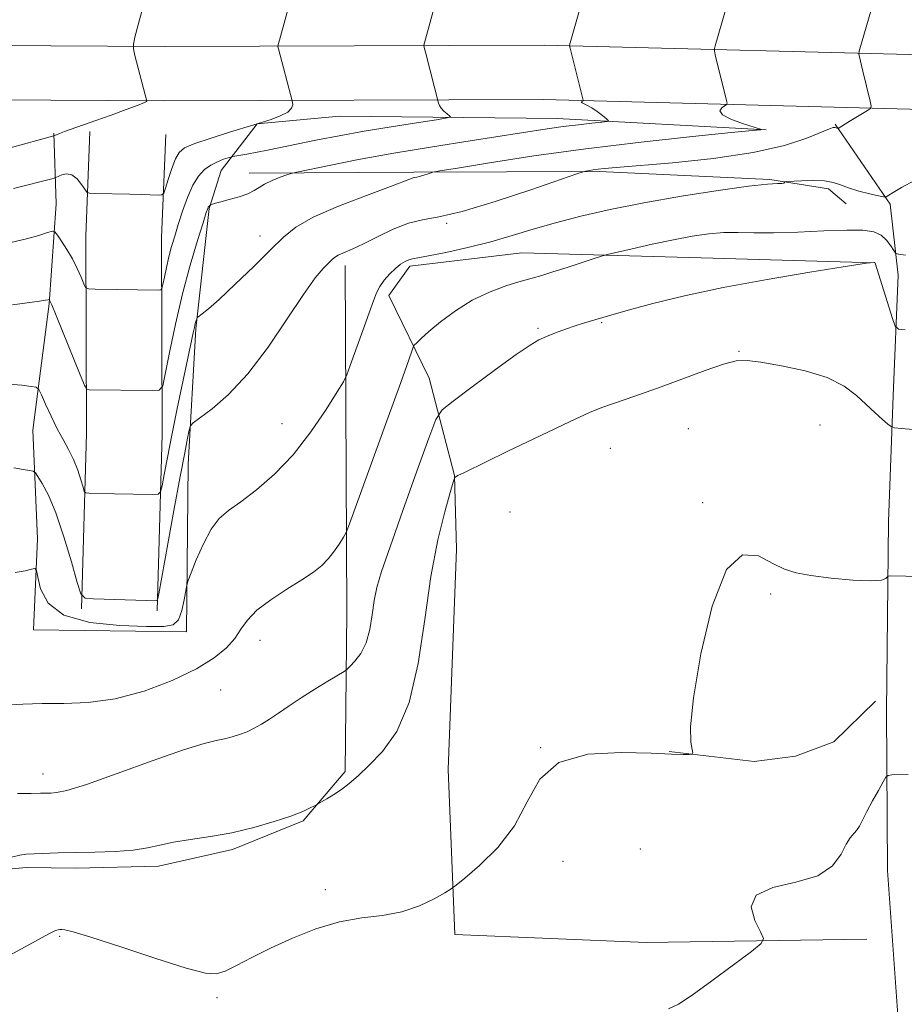
# Model space of a CAD drawing. Extents: x 2159800 to 2162700, y 327300 to 330200.
# Drawn here: x 2160171 to 2160330, y 327799 to 327976 of the extents above; entities that cross this region are included whole.
import ezdxf

# ---------------------------------------------------------------- set-up
doc = ezdxf.new("R2010")
doc.units = 0
doc.header["$MEASUREMENT"] = 0
for name, color, linetype, lineweight in [('DTM HARD BREAKLINE', 7, 'Continuous', 0), ('DTM SPOT ELEVATION', 2, 'Continuous', 13), ('INDEX CONTOUR', 41, 'Continuous', 13), ('INTERMEDIATE CONTOUR', 44, 'Continuous', 0)]:
    doc.layers.add(name, color=color, linetype=linetype, lineweight=lineweight)

msp = doc.modelspace()

# ---------------------------------------------------------------- linework, layer by layer
at = {"layer": 'DTM HARD BREAKLINE'}
for points in [[(2160995.29, 327682.99, 1122.69), (2160979.92, 327696.26, 1122.17), (2160913.06, 327751.37, 1119.8), (2160868.2, 327793.04, 1119.05), (2160819.63, 327834.22, 1117.67), (2160775.26, 327873.25, 1118.91), (2160741.82, 327900.01, 1119.33), (2160715.67, 327918.25, 1119.24), (2160686.31, 327933.89, 1120.14), (2160643.25, 327949.7, 1120.89), (2160604.33, 327958.59, 1121.32), (2160552.17, 327963.43, 1121.22), (2160479.4, 327964.29, 1118.91), (2160411.39, 327967.2, 1116.07), (2160340.21, 327969.09, 1111.43), (2160265.34, 327971.03, 1105.65), (2160197.3, 327970.78, 1100.45), (2160105.54, 327971.33, 1093.25), (2160048.04, 327970.96, 1088.61), (2160000, 327972.371, 1083.61)], [(2160995.28, 327669.12, 1122.72), (2160973.15, 327688.23, 1121.97), (2160906.14, 327743.47, 1119.6), (2160861.17, 327785.24, 1118.85), (2160813.26, 327826.84, 1117.47), (2160768.99, 327865.78, 1118.71), (2160735.98, 327892.2, 1119.13), (2160710.57, 327909.92, 1119.04), (2160682.32, 327924.97, 1119.94), (2160640.47, 327940.33, 1120.69), (2160602.79, 327948.94, 1121.12), (2160551.66, 327953.69, 1121.02), (2160479.13, 327954.54, 1118.71), (2160411.05, 327957.46, 1115.87), (2160339.95, 327959.34, 1111.23), (2160265.23, 327961.28, 1105.45), (2160197.29, 327961.03, 1100.25), (2160105.54, 327961.58, 1093.05), (2160047.93, 327961.21, 1088.41), (2160000, 327962.615, 1083.432)], [(2160177.48, 327955.24, 1099.87), (2160177.85, 327942.57, 1103.23), (2160176.59, 327924.66, 1106.12), (2160173.68, 327902.01, 1108.96), (2160174.51, 327882.49, 1111.7), (2160173.79, 327866.15, 1112.65), (2160201.21, 327865.82, 1112.51), (2160201.56, 327895.88, 1110.75), (2160202.91, 327920.13, 1108.2), (2160205.27, 327941.72, 1106.12), (2160207.46, 327948.55, 1104.84), (2160213.89, 327956.92, 1102), (2160228.67, 327958.32, 1102.61), (2160267.7, 327957.86, 1105.31), (2160305.12, 327955.84, 1108.06)], [(2160183.92, 327955.55, 1100.63), (2160183.17, 327936.8, 1102.95), (2160183.28, 327901.38, 1106.87), (2160182.39, 327869.97, 1110.19)], [(2160317.53, 327956.84, 1109.88), (2160327.38, 327942.49, 1112.2), (2160328.81, 327929.81, 1114.75), (2160327.9, 327908.12, 1117.52), (2160327.08, 327885.6, 1119.42), (2160326.68, 327851.55, 1121.45), (2160326.88, 327823.04, 1122.82), (2160328.68, 327797.93, 1124.01), (2160327.76, 327763.33, 1126.66), (2160326.2, 327720.7, 1129.4)], [(2160197.51, 327955, 1100.63), (2160196.77, 327936.55, 1102.95), (2160196.88, 327901.21, 1106.87), (2160195.98, 327869.58, 1110.19)], [(2160212.46, 327948.06, 1105.38), (2160242, 327948.24, 1107.75), (2160275.23, 327948.38, 1110.21), (2160305.81, 327946.96, 1111.87), (2160316.33, 327945.26, 1112.39), (2160319.47, 327942.58, 1112.53)], [(2160324.62, 327931.97, 1116.03), (2160293.51, 327932.87, 1115.13), (2160261.35, 327933.77, 1113.05), (2160241.28, 327931.37, 1112.39), (2160237.52, 327926.14, 1112.53), (2160244.73, 327911.29, 1114.94), (2160249.27, 327893.83, 1117.97), (2160249.64, 327880.64, 1119.01), (2160248.12, 327841.1, 1119.39), (2160249.36, 327811.55, 1120.24), (2160283.62, 327810.09, 1120.95), (2160323.19, 327810.68, 1122.89)], [(2160229.67, 327931.51, 1110.54), (2160230, 327869.27, 1115.04), (2160229.66, 327840.79, 1117.69), (2160222.17, 327831.92, 1118.16), (2160209.45, 327826.79, 1118.3), (2160196.23, 327823.78, 1118.49), (2160181.46, 327823.43, 1118.54), (2160172.49, 327823.53, 1118.44), (2160162.46, 327822.6, 1118.02), (2160145.01, 327818.58, 1117.55), (2160139.12, 327811.27, 1117.83), (2160136.27, 327792.84, 1118.59), (2160134.53, 327779.68, 1119.34), (2160133.26, 327761.76, 1119.58), (2160131.41, 327739.1, 1119.68), (2160131.12, 327714.32, 1119.34)], [(2160287.72, 327844.33, 1119.96), (2160302.99, 327842.57, 1120.1), (2160310.39, 327843.53, 1120.34), (2160317.27, 327846.09, 1120.91), (2160324.74, 327853.38, 1121.1)]]:
    msp.add_polyline3d(points, dxfattribs=at)
at = {"layer": 'DTM SPOT ELEVATION'}
for p in [(2160247.87, 327939.06, 1110.17), (2160214.42, 327936.78, 1107.27), (2160264.22, 327920.23, 1115.76), (2160275.67, 327921.28, 1116.15), (2160300.27, 327916.15, 1117.88), (2160218.34, 327903.14, 1111.26), (2160314.79, 327902.92, 1118.88), (2160291.17, 327902.24, 1119.09), (2160277.19, 327898.74, 1118.96), (2160293.77, 327889.01, 1119.91), (2160259.22, 327887.33, 1119.08), (2160305.93, 327872.59, 1120.2), (2160214.42, 327864.28, 1114.63), (2160207.34, 327855.41, 1114.96), (2160264.7, 327845.02, 1120), (2160175.52, 327840.31, 1115.36), (2160282.57, 327826.88, 1121.36), (2160268.72, 327824.67, 1120.32), (2160226.13, 327819.56, 1119.63), (2160178.51, 327811.22, 1120.16), (2160206.71, 327800.22, 1120.3)]:
    msp.add_point(p, dxfattribs=at)
at = {"layer": 'INDEX CONTOUR', "flags": 128}
for points, elevation in [([(2160193.996, 327980.0750000001), (2160191.991, 327972.4370000001), (2160191.707, 327971.2350000001), (2160191.706, 327970.3920000001), (2160191.988, 327969.1870000001), (2160194.125, 327961.0120000001), (2160194.089, 327960.9430000001), (2160193.689, 327960.7319000001), (2160192.546, 327960.2620000001), (2160190.432, 327959.4670000001), (2160187.731, 327958.4840000001), (2160184.973, 327957.5000000001), (2160179.346, 327955.5240000001), (2160178.452, 327955.1840000001), (2160177.939, 327954.9660000001), (2160177.478, 327954.7470000001), (2160161.729, 327950.491)], 1100), ([(2160324.024, 327977.5490000001), (2160321.8001, 327969.9280000001), (2160321.73, 327969.501), (2160321.786, 327969.1790000001), (2160322.476, 327966.3690000001), (2160323.754, 327960.9980000001), (2160323.934, 327960.1050000001), (2160323.815, 327959.6660000001), (2160323.295, 327959.3040000001), (2160320.03, 327957.3500000001), (2160318.028, 327956.1080000001), (2160317.969, 327956.1140000001), (2160317.498, 327956.2490000001), (2160317.389, 327956.2640000001), (2160317.165, 327956.2360000001), (2160316.508, 327956.0160000001), (2160312.412, 327954.3780000001), (2160308.401, 327953.0640000001), (2160302.81, 327951.7710000001), (2160295.724, 327950.7280000001), (2160288.347, 327949.9550000001), (2160278.262, 327949.094), (2160276.173, 327948.9010000001), (2160275.029, 327948.7700000001), (2160274.121, 327948.6451000001), (2160272.812, 327948.4380000001), (2160272.364, 327948.3350000001), (2160271.177, 327947.9430000001), (2160262.968, 327945.1080000001), (2160256.56, 327942.9840000001), (2160250.646, 327941.2080000001), (2160246.443, 327940.2330000001), (2160243.517, 327939.7170000001), (2160241.02, 327939.1150000001), (2160238.299, 327938.0330000001), (2160235.4981, 327936.6710000001), (2160232.958, 327935.3820000001), (2160230.949, 327934.4381000001), (2160228.447, 327933.349), (2160227.783, 327932.9700000001), (2160227.267, 327932.5410000001), (2160226.662, 327931.941), (2160225.739, 327930.991), (2160224.3081, 327929.2800000001), (2160222.186, 327926.3420000001), (2160219.28, 327921.9530000001), (2160215.847, 327916.8650000001), (2160212.233, 327912.0730000001), (2160208.778, 327908.3790000001), (2160205.805, 327905.8099000001), (2160202.444, 327903.3260000001), (2160201.955, 327902.7550000001), (2160201.74, 327901.9951000001), (2160201.438, 327900.5570000001), (2160200.917, 327897.9480000001), (2160200.102, 327893.6740000001), (2160198.979, 327887.6020000001), (2160196.255, 327872.6500000001), (2160196.022, 327871.5480000001), (2160195.902, 327871.3920000001), (2160184.576, 327871.7060000001), (2160183.044, 327871.8571000001), (2160182.281, 327872.6230000001), (2160181.634, 327874.6630000001), (2160180.5949, 327878.3420000001), (2160179.243, 327882.8670000001), (2160177.804, 327887.1540000001), (2160176.48, 327890.3380000001), (2160175.381, 327892.4370000001), (2160174.595, 327893.6909), (2160174.14, 327894.3370000001), (2160173.753, 327894.6120000001), (2160173.1019, 327894.7511000001), (2160171.934, 327894.9450000001), (2160170.304, 327895.1990000001)], 1110), ([(2160335.709, 327875.6740000001), (2160327.441, 327875.8510000001), (2160326.9909, 327875.8010000001), (2160326.612, 327875.3550000001), (2160325.7969, 327875.0730000001), (2160323.901, 327874.9510000001), (2160320.664, 327875.099), (2160316.774, 327875.4510000001), (2160313.159, 327875.8940000001), (2160310.493, 327876.3700000001), (2160308.421, 327877.0350000001), (2160306.331, 327878.0970000001), (2160303.769, 327879.442), (2160300.897, 327879.6510000001), (2160298.034, 327876.9800000001), (2160295.476, 327870.4180000001), (2160293.4369, 327861.8730000001), (2160292.108, 327853.9840000001), (2160291.59, 327848.7990000001), (2160291.625, 327846.0050000001), (2160291.862, 327844.6960000001), (2160291.989, 327844.0850000001), (2160291.852, 327843.8600000001), (2160291.331, 327843.8280000001), (2160290.243, 327843.8360000001), (2160288.142, 327843.8890000001), (2160284.512, 327844.0290000001), (2160279.164, 327844.1880000001), (2160273.189, 327843.8470000001), (2160268.001, 327842.3720000001), (2160264.596, 327839.3630000001), (2160262.305, 327835.3350000001), (2160260.04, 327831.0340000001), (2160257.031, 327827.1220000001), (2160253.7821, 327823.9120000001), (2160251.114, 327821.6320000001), (2160249.579, 327820.3770000001), (2160248.654, 327819.702), (2160247.545, 327819.028), (2160245.632, 327817.9390000001), (2160242.981, 327816.6620000001), (2160239.832, 327815.5840000001), (2160236.384, 327814.9600000001), (2160232.667, 327814.5060000001), (2160228.674, 327813.8), (2160224.444, 327812.54), (2160220.223, 327810.8790000001), (2160216.308, 327809.0880000001), (2160212.949, 327807.4120000001), (2160210.2189, 327805.9980000001), (2160208.1441, 327804.9710000001), (2160206.568, 327804.4570000001), (2160204.61, 327804.594), (2160201.203, 327805.5210000001), (2160195.745, 327807.2540000001), (2160189.477, 327809.2990000001), (2160184.101, 327811.0410000001), (2160180.896, 327812.0140000001), (2160179.442, 327812.371), (2160178.894, 327812.415), (2160178.546, 327812.4010000001), (2160178.248, 327812.3730000001), (2160177.985, 327812.3260000001), (2160177.63, 327812.191), (2160176.586, 327811.6510000001), (2160174.142, 327810.3290000001), (2160156.749, 327800.8620000001)], 1120)]:
    msp.add_lwpolyline(points, dxfattribs=dict(at, elevation=elevation))
at = {"layer": 'INTERMEDIATE CONTOUR', "flags": 128}
for points, elevation in [([(2160272.61, 327980.6880000001), (2160269.903, 327971.0140000001), (2160269.896, 327970.8870000001), (2160269.986, 327970.4760000001), (2160272.326, 327961.138), (2160272.308, 327961.0830000001), (2160272.12, 327960.9540000001), (2160272.0501, 327960.8370000001), (2160272.145, 327960.691), (2160272.495, 327960.5060000001), (2160273.09, 327960.2230000001), (2160273.893, 327959.7690000001), (2160274.842, 327959.116), (2160275.777, 327958.4040000001), (2160276.514, 327957.817), (2160276.867, 327957.4850000001), (2160276.656, 327957.3290000001), (2160275.701, 327957.2150000001), (2160273.902, 327957.0330000001), (2160271.485, 327956.768), (2160268.76, 327956.4320000001), (2160265.894, 327956.0229000001), (2160252.088, 327953.8800000001), (2160245.309, 327952.8100000001), (2160238.411, 327951.6560000001), (2160232.092, 327950.501), (2160226.834, 327949.4710000001), (2160221.006, 327948.2710000001), (2160220.015, 327948.0290000001), (2160219.244, 327947.768), (2160218.048, 327947.3300000001), (2160216.589, 327946.7530000001), (2160215.234, 327946.1250000001), (2160214.23, 327945.5170000001), (2160213.345, 327944.9370000001), (2160212.229, 327944.376), (2160210.657, 327943.8350000001), (2160208.908, 327943.3460000001), (2160207.387, 327942.952), (2160206.403, 327942.6820000001), (2160205.878, 327942.5160000001), (2160205.463, 327942.3450000001), (2160205.234, 327942.1180000001), (2160205.138, 327941.9880000001), (2160205.033, 327941.7550000001), (2160204.78, 327940.9930000001), (2160204.205, 327939.1860000001), (2160203.198, 327935.9720000001), (2160201.902, 327931.5920000001), (2160200.525, 327926.4370000001), (2160199.254, 327920.9660000001), (2160198.195, 327915.9049000001), (2160197.4361, 327912.0460000001), (2160196.962, 327909.941), (2160196.355, 327909.1710000001), (2160195.092, 327909.0750000001), (2160183.7591, 327909.2320000001), (2160183.365, 327909.3360000001), (2160182.957, 327910.0250000001), (2160182.186, 327911.8870000001), (2160177.876, 327922.5199000001), (2160177.082, 327924.4421000001), (2160176.756, 327925.1990000001), (2160176.65, 327925.3890000001), (2160176.624, 327925.3950000001), (2160176.44, 327925.3480000001), (2160175.977, 327925.2710000001), (2160174.905, 327925.1200000001), (2160170.035, 327924.4850000001)], 1106), ([(2160298.4751, 327979.6690000001), (2160295.98, 327970.9210000001), (2160295.848, 327970.4080000001), (2160295.858, 327969.9880000001), (2160296.017, 327969.3030000001), (2160298.029, 327961.1220000001), (2160298.128, 327960.6200000001), (2160298.047, 327960.366), (2160297.173, 327959.7670000001), (2160296.8501, 327959.2280000001), (2160297.29, 327958.5480000001), (2160298.816, 327957.7690000001), (2160300.886, 327957.0110000001), (2160304.287, 327955.898), (2160304.098, 327955.8680000001), (2160302.699, 327955.7250000001), (2160298.892, 327955.3460000001), (2160291.914, 327954.6410000001), (2160282.754, 327953.6540000001), (2160272.836, 327952.4600000001), (2160263.475, 327951.1580000001), (2160255.54, 327949.9310000001), (2160249.786, 327948.9880000001), (2160246.666, 327948.4660000001), (2160245.404, 327948.2340000001), (2160244.915, 327948.094), (2160243.618, 327947.6560000001), (2160242.961, 327947.4590000001), (2160242.494, 327947.3500000001), (2160242.169, 327947.2930000001), (2160241.891, 327947.2260000001), (2160240.328, 327946.6130000001), (2160237.79, 327945.6590000001), (2160233.51, 327944.0780000001), (2160228.455, 327942.1280000001), (2160223.919, 327940.1620000001), (2160220.824, 327938.4070000001), (2160218.602, 327936.5860000001), (2160216.314, 327934.2970000001), (2160213.293, 327931.316), (2160209.979, 327928.1400000001), (2160207.0841, 327925.442), (2160205.153, 327923.7310000001), (2160204.06, 327922.8460000001), (2160203.245, 327922.2709000001), (2160203.128, 327922.1440000001), (2160203.06, 327921.964), (2160202.959, 327921.638), (2160202.816, 327921.1300000001), (2160202.641, 327920.4190000001), (2160202.422, 327919.4110000001), (2160201.489, 327914.9251000001), (2160199.581, 327905.8620000001), (2160198.591, 327901.0600000001), (2160197.8001, 327897.0590000001), (2160197.225, 327894.0220000001), (2160196.852, 327891.9800000001), (2160196.601, 327890.9000000001), (2160196.141, 327890.5070000001), (2160195.078, 327890.4630000001), (2160188.327, 327890.5600000001), (2160183.748, 327890.6670000001), (2160183.195, 327890.7210000001), (2160182.919, 327890.9980000001), (2160182.686, 327891.7341000001), (2160182.299, 327893.0800000001), (2160181.732, 327894.8341000001), (2160180.997, 327896.7090000001), (2160180.112, 327898.4920000001), (2160179.113, 327900.2820000001), (2160178.042, 327902.2520000001), (2160176.955, 327904.4770000001), (2160175.973, 327906.6450000001), (2160175.235, 327908.3420000001), (2160174.786, 327909.2800000001), (2160174.31, 327909.6680000001), (2160173.3989, 327909.8389000001), (2160171.737, 327910.045), (2160169.376, 327910.2320000001)], 1108), ([(2160246.133, 327979.5810000001), (2160243.884, 327971.4480000001), (2160243.801, 327971.0550000001), (2160243.843, 327970.6280000001), (2160244.047, 327969.7980000001), (2160246.404, 327960.6570000001), (2160246.568, 327960.2280000001), (2160246.884, 327959.7280000001), (2160247.378, 327959.2050000001), (2160247.9329, 327958.7270000001), (2160248.397, 327958.3640000001), (2160248.553, 327958.1510000001), (2160247.935, 327957.9710000001), (2160246.015, 327957.6680000001), (2160242.482, 327957.1310000001), (2160237.904, 327956.4120000001), (2160233.066, 327955.6050000001), (2160228.623, 327954.7960000001), (2160224.688, 327954.0250000001), (2160215.756, 327952.2230000001), (2160212.027, 327951.5060000001), (2160209.5201, 327951.05), (2160209.193, 327950.9710000001), (2160208.714, 327950.8280000001), (2160207.878, 327950.5600000001), (2160206.78, 327950.1370000001), (2160205.589, 327949.5370000001), (2160204.445, 327948.7170000001), (2160203.37, 327947.5570000001), (2160202.3591, 327945.915), (2160201.41, 327943.7320000001), (2160200.539, 327941.2671000001), (2160199.769, 327938.8610000001), (2160199.113, 327936.7670000001), (2160198.553, 327934.8950000001), (2160198.063, 327933.0680000001), (2160197.625, 327931.1850000001), (2160197.261, 327929.4430000001), (2160196.999, 327928.1140000001), (2160196.836, 327927.3890000001), (2160196.627, 327927.1240000001), (2160196.192, 327927.0920000001), (2160184.859, 327927.2820000001), (2160183.678, 327927.3370000001), (2160183.152, 327927.5810000001), (2160182.831, 327928.224), (2160182.346, 327929.4020000001), (2160181.651, 327930.9680000001), (2160180.779, 327932.7040000001), (2160179.791, 327934.3990000001), (2160178.837, 327935.8740000001), (2160178.094, 327936.9620000001), (2160177.6421, 327937.5360000001), (2160177.186, 327937.6531000001), (2160176.335, 327937.4140000001), (2160174.782, 327936.9230000001), (2160172.557, 327936.295), (2160169.774, 327935.6500000001)], 1104), ([(2160220.094, 327980.0870000001), (2160217.877, 327971.9539000001), (2160217.674, 327971.1620000001), (2160217.63, 327970.746), (2160217.711, 327970.3510000001), (2160220.163, 327961.0520000001), (2160220.222, 327960.7650000001), (2160220.266, 327960.3130000001), (2160220.077, 327959.7050000001), (2160219.38, 327959.0190000001), (2160218.028, 327958.3330000001), (2160216.399, 327957.724), (2160213.282, 327956.7351), (2160208.933, 327955.3990000001), (2160205.632, 327954.3540000001), (2160202.721, 327953.3680000001), (2160200.892, 327952.5950000001), (2160199.9, 327951.7940000001), (2160199.268, 327950.6250000001), (2160198.617, 327948.8910000001), (2160197.975, 327946.9670000001), (2160197.469, 327945.3680000001), (2160197.156, 327944.4810000001), (2160196.813, 327944.1630000001), (2160196.146, 327944.1420000001), (2160193.207, 327944.2530000001), (2160191.097, 327944.317), (2160184.816, 327944.4530000001), (2160183.857, 327944.4970000001), (2160183.391, 327944.6860000001), (2160183.018, 327945.1830000001), (2160182.421, 327946.0620000001), (2160181.611, 327947.0430000001), (2160180.68, 327947.7550000001), (2160179.725, 327947.9360000001), (2160178.864, 327947.7480000001), (2160177.817, 327947.2710000001), (2160177.362, 327947.1240000001), (2160170.211, 327945.2990000001)], 1102), ([(2160331.848, 327946.8110000001), (2160329.402, 327945.4830000001), (2160327.9171, 327944.6150000001), (2160327.104, 327944.1000000001), (2160326.655, 327943.8480000001), (2160326.184, 327943.8250000001), (2160325.289, 327944.0110000001), (2160323.71, 327944.3790000001), (2160321.76, 327944.8700000001), (2160319.896, 327945.4190000001), (2160318.434, 327945.9570000001), (2160317.13, 327946.4100000001), (2160315.598, 327946.7010000001), (2160313.602, 327946.7820000001), (2160311.497, 327946.7220000001), (2160308.839, 327946.5580000001), (2160308.493, 327946.5170000001), (2160308.45, 327946.4620000001), (2160308.443, 327946.3720000001), (2160308.321, 327946.2770000001), (2160307.9599, 327946.2200000001), (2160307.155, 327946.2100000001), (2160305.359, 327946.1070000001), (2160301.943, 327945.7380000001), (2160296.556, 327944.9829000001), (2160289.966, 327943.9380000001), (2160283.221, 327942.7530000001), (2160277.178, 327941.5540000001), (2160271.929, 327940.3650000001), (2160267.374, 327939.1870000001), (2160263.373, 327938.0220000001), (2160259.622, 327936.8810000001), (2160255.777, 327935.7810000001), (2160251.654, 327934.7490000001), (2160247.7159, 327933.8670000001), (2160244.588, 327933.2281000001), (2160241.716, 327932.7130000001), (2160241.105, 327932.545), (2160240.429, 327932.2380000001), (2160239.616, 327931.7330000001), (2160238.683, 327930.9930000001), (2160237.67, 327930.0090000001), (2160236.689, 327928.8840000001), (2160235.869, 327927.7470000001), (2160235.28, 327926.6330000001), (2160234.734, 327925.2010000001), (2160233.979, 327923.0151000001), (2160232.863, 327919.8600000001), (2160230.592, 327913.5640000001), (2160229.9619, 327911.8910000001), (2160229.355, 327910.6690000001), (2160228.251, 327908.849), (2160226.264, 327905.6890000001), (2160223.538, 327901.6710000001), (2160220.352, 327897.5800000001), (2160216.992, 327894.0690000001), (2160213.756, 327891.2549000001), (2160210.952, 327889.1190000001), (2160208.791, 327887.5579000001), (2160207.113, 327886.1140000001), (2160205.662, 327884.2430000001), (2160204.254, 327881.6140000001), (2160202.9909, 327878.751), (2160202.043, 327876.3920000001), (2160201.521, 327875.0330000001), (2160201.277, 327874.2100000001), (2160200.822, 327871.562), (2160200.384, 327869.6191000001), (2160199.771, 327867.9750000001), (2160198.867, 327867.0710000001), (2160197.168, 327866.7700000001), (2160194.069, 327866.7890000001), (2160189.2979, 327866.952), (2160183.904, 327867.5000000001), (2160179.2671, 327868.7830000001), (2160176.43, 327870.9680000001), (2160175.082, 327873.4981000001), (2160174.579, 327875.6350000001), (2160174.339, 327876.8180000001), (2160174.042, 327877.187), (2160173.434, 327877.0610000001), (2160172.293, 327876.7360000001), (2160170.529, 327876.4400000001)], 1112), ([(2160330.096, 327933.393), (2160328.8809, 327933.5210000001), (2160328.339, 327933.7320000001), (2160328.005, 327934.2070000001), (2160327.493, 327935.0520000001), (2160326.732, 327936.066), (2160325.726, 327936.974), (2160324.417, 327937.5590000001), (2160322.491, 327937.8300000001), (2160319.568, 327937.8550000001), (2160315.468, 327937.7100000001), (2160310.815, 327937.5090000001), (2160306.429, 327937.3730000001), (2160302.929, 327937.3830000001), (2160300.103, 327937.4450000001), (2160297.5329, 327937.4229000001), (2160294.852, 327937.2050000001), (2160291.886, 327936.7740000001), (2160288.51, 327936.1400000001), (2160284.732, 327935.3400000001), (2160281.089, 327934.5240000001), (2160276.63, 327933.4900000001), (2160275.612, 327933.2090000001), (2160274.322, 327932.79), (2160269.45, 327931.1840000001), (2160266.891, 327930.3590000001), (2160264.911, 327929.7470000001), (2160263.194, 327929.2440000001), (2160261.234, 327928.6810000001), (2160258.66, 327927.903), (2160255.636, 327926.8110000001), (2160252.462, 327925.3180000001), (2160249.423, 327923.415), (2160246.751, 327921.4010000001), (2160244.665, 327919.6501000001), (2160243.312, 327918.4490000001), (2160242.552, 327917.7340000001), (2160241.991, 327917.153), (2160241.907, 327917.0190000001), (2160241.694, 327916.3300000001), (2160241.093, 327914.5860000001), (2160239.649, 327910.5290000001), (2160237.169, 327903.6500000001), (2160230.477, 327885.2010000001), (2160229.841, 327883.6010000001), (2160229.402, 327882.8100000001), (2160228.722, 327881.7290000001), (2160227.789, 327880.3550000001), (2160226.7, 327878.9550000001), (2160225.492, 327877.7200000001), (2160223.981, 327876.5200000001), (2160221.924, 327875.1470000001), (2160219.2191, 327873.4580000001), (2160216.321, 327871.5740000001), (2160213.821, 327869.6840000001), (2160212.138, 327867.9299000001), (2160210.978, 327866.2770000001), (2160209.875, 327864.6420000001), (2160208.387, 327862.9490000001), (2160206.194, 327861.148), (2160203.004, 327859.1960000001), (2160198.67, 327857.1150000001), (2160193.626, 327855.1930000001), (2160188.451, 327853.7830000001), (2160183.629, 327853.1220000001), (2160179.262, 327852.969), (2160175.358, 327852.9670000001), (2160171.8731, 327852.8460000001), (2160168.551, 327852.692)], 1114), ([(2160330.076, 327919.9650000001), (2160328.873, 327920.0790000001), (2160328.28, 327920.6070000001), (2160327.7859, 327922.0050000001), (2160324.69, 327931.9290000001), (2160324.643, 327932.0320000001), (2160324.615, 327932.0490000001), (2160324.5521, 327932.0540000001), (2160323.748, 327932.0100000001), (2160323.4599, 327931.9760000001), (2160318.927, 327931.263), (2160312.957, 327930.3070000001), (2160305.31, 327929.018), (2160297.412, 327927.5510000001), (2160290.473, 327926.0610000001), (2160284.837, 327924.6880000001), (2160280.633, 327923.567), (2160277.879, 327922.7910000001), (2160272.384, 327921.1510000001), (2160270.872, 327920.6680000001), (2160269.146, 327920.0680000001), (2160267.374, 327919.4130000001), (2160265.772, 327918.7850000001), (2160264.415, 327918.1820000001), (2160262.808, 327917.2480000001), (2160260.316, 327915.5420000001), (2160256.595, 327912.8380000001), (2160252.464, 327909.7760000001), (2160249.031, 327907.2120000001), (2160247.06, 327905.6110000001), (2160245.9251, 327903.8810000001), (2160244.651, 327900.5380000001), (2160242.541, 327894.6570000001), (2160240.004, 327887.5480000001), (2160237.7199, 327881.0780000001), (2160236.214, 327876.643), (2160235.363, 327873.7430000001), (2160234.8849, 327871.4080000001), (2160234.519, 327868.8800000001), (2160234.088, 327866.2600000001), (2160233.437, 327863.8640000001), (2160232.484, 327861.952), (2160231.434, 327860.5521000001), (2160230.564, 327859.6360000001), (2160230.027, 327859.1230000001), (2160229.476, 327858.7220000001), (2160226.593, 327856.974), (2160224.227, 327855.5240000001), (2160221.782, 327853.974), (2160219.613, 327852.5300000001), (2160217.748, 327851.2480000001), (2160216.129, 327850.1500000001), (2160214.697, 327849.2490000001), (2160213.374, 327848.5140000001), (2160212.08, 327847.9070000001), (2160210.75, 327847.3940000001), (2160209.393, 327846.9720000001), (2160208.036, 327846.643), (2160206.573, 327846.3520000001), (2160204.372, 327845.8), (2160200.6699, 327844.6320000001), (2160195.088, 327842.6620000001), (2160188.783, 327840.3810000001), (2160183.3, 327838.4540000001), (2160179.8, 327837.3750000001), (2160177.92, 327836.9710000001), (2160176.918, 327836.9010000001), (2160175.067, 327836.8600000001), (2160173.407, 327836.849), (2160170.923, 327836.8450000001)], 1116), ([(2160334.181, 327901.8530000001), (2160329.382, 327902.278), (2160328.1661, 327902.4090000001), (2160327.5369, 327902.6150000001), (2160326.9561, 327903.0730000001), (2160325.9949, 327903.9170000001), (2160324.668, 327905.1100000001), (2160321.342, 327908.2210000001), (2160319.123, 327909.8871000001), (2160316.0981, 327911.4010000001), (2160312.124, 327912.621), (2160307.87, 327913.5320000001), (2160304.207, 327914.1520000001), (2160301.711, 327914.4750000001), (2160299.772, 327914.4050000001), (2160297.484, 327913.8240000001), (2160294.194, 327912.6820000001), (2160286.289, 327909.7350000001), (2160282.795, 327908.4850000001), (2160279.886, 327907.4890000001), (2160277.568, 327906.7080000001), (2160275.69, 327906.0401000001), (2160273.478, 327905.1230000001), (2160269.9969, 327903.528), (2160264.733, 327901.0270000001), (2160258.838, 327898.191), (2160251.042, 327894.4090000001), (2160249.8871, 327893.8360000001), (2160249.592, 327893.6740000001), (2160249.324, 327893.4840000001), (2160249.265, 327893.3630000001), (2160249.053, 327892.675), (2160248.508, 327890.8320000001), (2160247.52, 327887.366), (2160246.275, 327882.295), (2160245.0309, 327875.7570000001), (2160243.944, 327868.0560000001), (2160242.77, 327860.1510000001), (2160241.165, 327853.1670000001), (2160238.917, 327847.9610000001), (2160236.35, 327844.3320000001), (2160233.922, 327841.8140000001), (2160231.979, 327839.9900000001), (2160230.417, 327838.6320000001), (2160229.022, 327837.5630000001), (2160227.642, 327836.6420000001), (2160226.392, 327835.8859000001), (2160224.171, 327834.6320000001), (2160223.405, 327834.2220000001), (2160222.067, 327833.6050000001), (2160219.949, 327832.7800000001), (2160216.938, 327831.7720000001), (2160213.295, 327830.719), (2160209.374, 327829.7849000001), (2160205.506, 327829.0860000001), (2160201.937, 327828.5530000001), (2160198.89, 327828.0680000001), (2160196.461, 327827.55), (2160194.241, 327827.05), (2160191.696, 327826.6560000001), (2160188.457, 327826.4280000001), (2160184.83, 327826.316), (2160181.286, 327826.2470000001), (2160178.224, 327826.1610000001), (2160172.514, 327825.9300000001), (2160171.342, 327825.778), (2160169.887, 327825.4020000001)], 1118), ([(2160330.566, 327840.2360000001), (2160327.67, 327840.1400000001), (2160327.005, 327840.0710000001), (2160326.596, 327839.7520000001), (2160326.093, 327838.9100000001), (2160325.244, 327837.3860000001), (2160324.197, 327835.4810000001), (2160323.201, 327833.6100000001), (2160321.865, 327830.991), (2160321.357, 327830.187), (2160320.2, 327828.8820000001), (2160319.481, 327827.7300000001), (2160318.554, 327825.9260000001), (2160317.012, 327823.8620000001), (2160314.371, 327822.0740000001), (2160310.454, 327820.9100000001), (2160306.321, 327819.9570000001), (2160303.338, 327818.6130000001), (2160302.4719, 327816.4900000001), (2160303.081, 327814.0640000001), (2160304.124, 327812.0250000001), (2160304.673, 327810.8180000001), (2160304.252, 327809.9050000001), (2160302.503, 327808.5050000001), (2160299.296, 327806.099), (2160295.42, 327803.2220000001), (2160291.896, 327800.6749000001), (2160289.447, 327799.062), (2160287.602, 327798.2110000001)], 1122)]:
    msp.add_lwpolyline(points, dxfattribs=dict(at, elevation=elevation))

doc.saveas('drawing.dxf')
